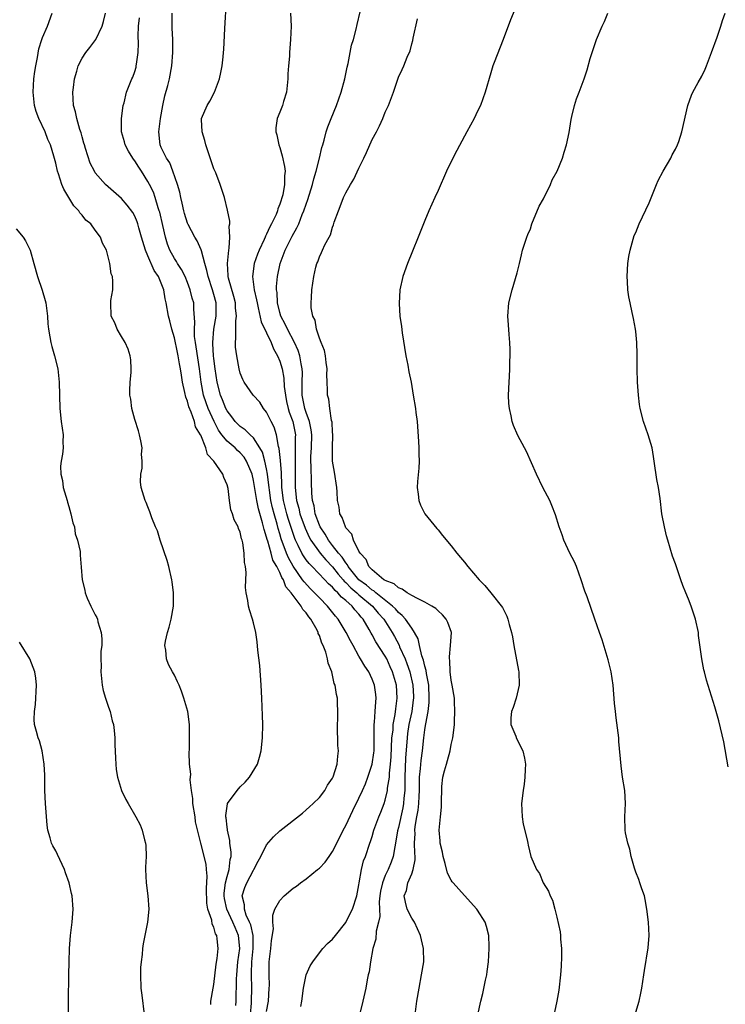
# Model space of a CAD drawing. Units: inches. Extents: x 2580000 to 2583000, y 1554000 to 1557000.
# Drawn here: x 2580782 to 2580889, y 1555549 to 1555698 of the extents above; entities that cross this region are included whole.
import ezdxf

# ---------------------------------------------------------------- set-up
doc = ezdxf.new("R2010")
doc.units = ezdxf.units.IN
doc.header["$MEASUREMENT"] = 0
doc.layers.add('LD25801554_10ft', color=132, linetype='Continuous')

msp = doc.modelspace()

# ---------------------------------------------------------------- linework, layer by layer
at = {"layer": 'LD25801554_10ft'}
for points, elevation in [([(2580858.06, 1555703), (2580856.01, 1555697.99), (2580854.88, 1555695), (2580853.52, 1555691.52), (2580853.33, 1555691), (2580853, 1555689.93), (2580852.17, 1555687), (2580851.43, 1555685), (2580851, 1555684.12), (2580850.48, 1555683), (2580849.39, 1555681), (2580849, 1555680.32), (2580847.84, 1555678.16), (2580847.24, 1555677), (2580846.29, 1555675), (2580845, 1555672.09), (2580844.49, 1555671), (2580843.62, 1555669), (2580843, 1555667.5), (2580842.78, 1555667), (2580842.27, 1555665.73), (2580841.96, 1555665), (2580841.12, 1555662.88), (2580840.35, 1555661), (2580839.64, 1555659), (2580839.2, 1555657), (2580839.09, 1555654.91), (2580839.21, 1555653), (2580839.44, 1555651.44), (2580839.55, 1555650.45), (2580840.12, 1555647), (2580840.42, 1555645.58), (2580840.56, 1555644.56), (2580840.9, 1555643), (2580841.25, 1555641), (2580841.56, 1555639), (2580841.63, 1555638.37), (2580841.81, 1555637), (2580842.05, 1555633.95), (2580842.09, 1555633), (2580842.07, 1555632.07), (2580842.11, 1555631), (2580842.07, 1555629.93), (2580841.88, 1555627.88), (2580841.85, 1555627), (2580842, 1555626), (2580842.07, 1555625), (2580842.32, 1555624.32), (2580843, 1555623), (2580844.79, 1555620.79), (2580845, 1555620.58), (2580845.69, 1555619.69), (2580847, 1555618.14), (2580847.87, 1555617), (2580848.38, 1555616.38), (2580849, 1555615.65), (2580849.51, 1555615), (2580851.23, 1555613), (2580852.1, 1555612.1), (2580853.01, 1555611.01), (2580854.77, 1555608.77), (2580855.44, 1555607.44), (2580855.6, 1555607), (2580855.79, 1555606.21), (2580856.16, 1555605), (2580856.3, 1555604.3), (2580856.5, 1555603), (2580857.2, 1555599.2), (2580857.23, 1555599), (2580857.31, 1555597), (2580856.86, 1555595), (2580856.4, 1555593.6), (2580856.16, 1555593), (2580856.04, 1555592.04), (2580856.04, 1555591), (2580856.78, 1555589.22), (2580856.89, 1555588.89), (2580857.87, 1555587), (2580858.1, 1555585.9), (2580858.26, 1555585), (2580858.21, 1555584.21), (2580858.18, 1555583), (2580858.04, 1555581.96), (2580857.89, 1555581), (2580857.67, 1555579), (2580857.75, 1555577), (2580857.91, 1555575.91), (2580858.51, 1555573.49), (2580858.6, 1555573), (2580858.69, 1555572.69), (2580859.06, 1555571), (2580859.94, 1555569), (2580860.39, 1555568.39), (2580860.97, 1555567), (2580861.74, 1555565.74), (2580862.01, 1555565), (2580862.34, 1555564.34), (2580862.7, 1555563), (2580863, 1555561.77), (2580863.52, 1555559.52), (2580863.55, 1555559), (2580863.55, 1555558.45), (2580863.72, 1555557), (2580863.73, 1555555.73), (2580863.66, 1555554.34), (2580863.56, 1555553), (2580863.31, 1555550.69), (2580863.02, 1555549), (2580862.33, 1555545.67)], 7830), ([(2580824.2, 1555548.2), (2580824.35, 1555549), (2580824.57, 1555551), (2580825.01, 1555553), (2580825.6, 1555554.4), (2580826, 1555555), (2580827, 1555556.35), (2580827.53, 1555557), (2580828.22, 1555557.78), (2580829, 1555558.43), (2580829.42, 1555559), (2580831, 1555560.97), (2580831.69, 1555562.31), (2580832.03, 1555563), (2580832.7, 1555565), (2580833, 1555566.66), (2580833.03, 1555566.97), (2580833.38, 1555569), (2580833.69, 1555570.31), (2580833.99, 1555571), (2580834.66, 1555573), (2580834.76, 1555573.24), (2580835, 1555574.01), (2580835.28, 1555575), (2580836, 1555577), (2580836.31, 1555577.69), (2580836.83, 1555579), (2580837, 1555579.53), (2580837.33, 1555581), (2580837.35, 1555581.35), (2580837.61, 1555583), (2580837.63, 1555583.63), (2580837.8, 1555585), (2580837.89, 1555586.11), (2580838.01, 1555589), (2580838.17, 1555590.17), (2580838.21, 1555591), (2580838.51, 1555592.51), (2580838.59, 1555593.41), (2580838.81, 1555595), (2580838.68, 1555597), (2580838.11, 1555599), (2580837.76, 1555599.76), (2580837.22, 1555601), (2580837, 1555601.4), (2580835.57, 1555603.57), (2580835, 1555604.65), (2580834.86, 1555604.86), (2580834.55, 1555605.45), (2580833.65, 1555607), (2580833.33, 1555607.33), (2580833, 1555607.78), (2580832.4, 1555608.4), (2580831.95, 1555609), (2580831, 1555609.83), (2580830.35, 1555610.35), (2580829.82, 1555611), (2580829.38, 1555611.38), (2580829, 1555611.87), (2580828.39, 1555612.39), (2580827.84, 1555613), (2580825.89, 1555615), (2580825.44, 1555615.44), (2580825, 1555616.03), (2580824.6, 1555616.6), (2580824.36, 1555617), (2580823.8, 1555618.2), (2580823.39, 1555619), (2580823.27, 1555619.27), (2580822.26, 1555622.26), (2580822.04, 1555623), (2580821.54, 1555625), (2580821.32, 1555627), (2580821.32, 1555627.32), (2580821.23, 1555629.23), (2580821.09, 1555631.09), (2580820.9, 1555632.9), (2580820.8, 1555633.2), (2580820.48, 1555635), (2580820.13, 1555636.13), (2580819.67, 1555637), (2580819, 1555638.43), (2580818.52, 1555639), (2580817.95, 1555639.95), (2580816.94, 1555641), (2580815.6, 1555643), (2580815.4, 1555643.4), (2580815, 1555644.32), (2580814.83, 1555645), (2580814.47, 1555647), (2580814.29, 1555648.29), (2580814.25, 1555649), (2580814.34, 1555649.66), (2580814.31, 1555651), (2580814.31, 1555652.31), (2580814.41, 1555653), (2580814.27, 1555654.27), (2580814.25, 1555655), (2580814, 1555656), (2580813.23, 1555658.77), (2580813.18, 1555659), (2580813.18, 1555659.19), (2580813.04, 1555661), (2580813.24, 1555663), (2580813.32, 1555663.32), (2580813.43, 1555665), (2580813.33, 1555666.67), (2580813.39, 1555667), (2580813.41, 1555667.41), (2580813.07, 1555669.07), (2580812.59, 1555671), (2580812.22, 1555672.22), (2580811.95, 1555673), (2580811.27, 1555674.73), (2580811, 1555675.37), (2580810.57, 1555676.57), (2580809.76, 1555679), (2580809.64, 1555679.64), (2580809.2, 1555681), (2580809.13, 1555682.87), (2580809.14, 1555683), (2580809.99, 1555685), (2580810.39, 1555685.61), (2580811.11, 1555687), (2580811.83, 1555689), (2580812.04, 1555689.96), (2580812.23, 1555691), (2580812.38, 1555692.38), (2580812.47, 1555693), (2580812.51, 1555693.49), (2580812.64, 1555696.64), (2580812.9, 1555700.9)], 7790), ([(2580810.53, 1555548.53), (2580810.55, 1555549), (2580810.89, 1555551), (2580811, 1555551.55), (2580811.35, 1555554.65), (2580811.5, 1555555.5), (2580811.64, 1555557), (2580811.51, 1555558.49), (2580811.43, 1555559), (2580811.25, 1555559.25), (2580811, 1555560.27), (2580810.72, 1555560.72), (2580810.68, 1555561.32), (2580810.07, 1555563), (2580809.91, 1555563.91), (2580809.88, 1555566.12), (2580809.99, 1555567.99), (2580809.87, 1555569), (2580809.8, 1555569.8), (2580809, 1555573), (2580808.22, 1555576.22), (2580808.15, 1555577), (2580807.82, 1555579), (2580807.8, 1555579.8), (2580807.58, 1555581), (2580807.39, 1555582.61), (2580807.5, 1555583.5), (2580807.31, 1555585), (2580807.23, 1555586.77), (2580807.28, 1555587.28), (2580807.32, 1555589), (2580807.32, 1555591), (2580807.04, 1555593), (2580806.46, 1555595), (2580806.08, 1555596.08), (2580805.71, 1555597), (2580805.47, 1555597.47), (2580805, 1555598.48), (2580804.72, 1555599), (2580804.11, 1555600.11), (2580803.81, 1555601), (2580803.69, 1555602.31), (2580803.56, 1555603), (2580803.67, 1555603.67), (2580803.96, 1555605), (2580804.22, 1555605.78), (2580804.52, 1555607), (2580804.85, 1555609), (2580804.87, 1555611), (2580804.68, 1555612.68), (2580804.63, 1555613), (2580804.16, 1555615), (2580803.9, 1555615.9), (2580802.85, 1555619), (2580802.42, 1555620.42), (2580802.16, 1555621), (2580801.59, 1555622.41), (2580801.29, 1555623.29), (2580801, 1555624.06), (2580800.72, 1555624.72), (2580800.56, 1555625), (2580799.95, 1555627), (2580799.84, 1555627.84), (2580799.89, 1555629), (2580800.1, 1555629.9), (2580800.1, 1555631), (2580800.03, 1555632.03), (2580800.1, 1555633), (2580799.93, 1555634.07), (2580799.73, 1555635), (2580799.57, 1555635.57), (2580799, 1555637.32), (2580798.55, 1555639), (2580798.38, 1555640.38), (2580798.27, 1555641), (2580798.27, 1555641.73), (2580798.32, 1555643), (2580798.44, 1555644.44), (2580798.47, 1555645), (2580798.39, 1555646.39), (2580798.3, 1555647), (2580798.01, 1555648.01), (2580797.52, 1555649), (2580797, 1555649.92), (2580796.32, 1555651), (2580795.97, 1555651.97), (2580795.39, 1555653), (2580795.34, 1555655), (2580795.38, 1555655.38), (2580795.65, 1555657), (2580795.69, 1555658.31), (2580795.6, 1555659), (2580795.41, 1555659.41), (2580795.22, 1555661), (2580794.7, 1555663), (2580794.1, 1555664.1), (2580793.81, 1555665), (2580793, 1555666.06), (2580792.32, 1555667), (2580791.59, 1555667.59), (2580791, 1555668.31), (2580790.67, 1555668.67), (2580790.49, 1555669), (2580789.77, 1555669.77), (2580788.25, 1555672.25), (2580787.92, 1555673), (2580787.41, 1555674.59), (2580787.26, 1555675), (2580787, 1555676.23), (2580786.71, 1555677.29), (2580786.2, 1555679), (2580785.81, 1555679.81), (2580785.39, 1555681), (2580784.46, 1555683), (2580784.04, 1555684.04), (2580783.8, 1555685), (2580783.57, 1555687), (2580783.7, 1555689), (2580783.85, 1555690.15), (2580783.99, 1555691), (2580784.24, 1555692.24), (2580784.43, 1555693.57), (2580784.89, 1555695), (2580785, 1555695.28), (2580785.75, 1555697), (2580786.48, 1555699)], 7750), ([(2580814.34, 1555548.34), (2580814.38, 1555549), (2580814.4, 1555550.4), (2580814.43, 1555551), (2580814.43, 1555552.43), (2580814.46, 1555553), (2580814.64, 1555555), (2580814.91, 1555557), (2580814.73, 1555559), (2580814.2, 1555560.2), (2580813.89, 1555561), (2580812.96, 1555563), (2580812.61, 1555564.61), (2580812.57, 1555565), (2580812.58, 1555565.42), (2580812.78, 1555567), (2580813, 1555567.92), (2580813.33, 1555569), (2580813.49, 1555570.51), (2580813.62, 1555571), (2580813.63, 1555571.63), (2580813.43, 1555573), (2580813.43, 1555573.43), (2580813.05, 1555575), (2580813.06, 1555575.06), (2580813, 1555575.44), (2580812.87, 1555576.87), (2580812.83, 1555577), (2580812.82, 1555577.18), (2580813, 1555578.61), (2580813.05, 1555578.95), (2580813.08, 1555579), (2580814.52, 1555581), (2580815, 1555581.54), (2580815.74, 1555582.26), (2580816.41, 1555583), (2580817.62, 1555585), (2580817.94, 1555586.06), (2580818.19, 1555587), (2580818.39, 1555589), (2580818.42, 1555591), (2580818.39, 1555592.4), (2580818.29, 1555595), (2580818.19, 1555597), (2580817.96, 1555599.96), (2580817.68, 1555602.32), (2580817.57, 1555603.57), (2580817.34, 1555605), (2580817, 1555606.43), (2580816.86, 1555607), (2580816.41, 1555608.41), (2580816.25, 1555609), (2580816.16, 1555609.84), (2580815.89, 1555611), (2580815.8, 1555611.8), (2580815.89, 1555614.11), (2580815.8, 1555615), (2580815.63, 1555615.63), (2580815.6, 1555617), (2580815.4, 1555618.6), (2580815.28, 1555619), (2580815.2, 1555619.2), (2580815, 1555620.22), (2580814.75, 1555620.75), (2580814.67, 1555621), (2580814.06, 1555622.06), (2580813.82, 1555623), (2580813.58, 1555623.58), (2580813.38, 1555625), (2580813.14, 1555626.86), (2580813, 1555627.4), (2580812.49, 1555628.49), (2580812.34, 1555629), (2580811.01, 1555631), (2580810.02, 1555632.02), (2580809.78, 1555633), (2580809, 1555634.93), (2580808.97, 1555635), (2580808.22, 1555636.22), (2580808.04, 1555637), (2580807.55, 1555638.45), (2580807.21, 1555639.21), (2580807, 1555640.11), (2580806.72, 1555640.72), (2580806.61, 1555641.39), (2580806.24, 1555643), (2580806.06, 1555644.06), (2580805.95, 1555645), (2580805.77, 1555645.77), (2580805.59, 1555647), (2580805.47, 1555647.47), (2580805, 1555649.71), (2580804.6, 1555651), (2580804.29, 1555652.29), (2580804.09, 1555653), (2580803.77, 1555655), (2580803.62, 1555655.62), (2580803.4, 1555657), (2580802.58, 1555659), (2580801.95, 1555659.95), (2580801, 1555662.18), (2580800.62, 1555663), (2580799.99, 1555665), (2580799.6, 1555666.4), (2580799.45, 1555667), (2580799.34, 1555667.34), (2580799, 1555668.16), (2580798.71, 1555668.71), (2580797.85, 1555669.85), (2580797, 1555670.84), (2580794.53, 1555673), (2580793, 1555674.77), (2580792.87, 1555675), (2580792.24, 1555676.24), (2580791.54, 1555678.46), (2580791.35, 1555679), (2580791.28, 1555679.28), (2580791, 1555680.22), (2580790.84, 1555680.84), (2580790.65, 1555681.35), (2580790.19, 1555683), (2580790.02, 1555684.02), (2580789.71, 1555685), (2580789.62, 1555687), (2580789.69, 1555687.69), (2580789.85, 1555689), (2580790.21, 1555690.21), (2580790.42, 1555691), (2580791, 1555692.15), (2580791.59, 1555693), (2580792.2, 1555693.8), (2580793.07, 1555695), (2580794.03, 1555697), (2580794.26, 1555697.74), (2580794.56, 1555699)], 7760), ([(2580819, 1555547.45), (2580819.28, 1555549), (2580819.4, 1555551), (2580819.41, 1555551.41), (2580819.36, 1555553), (2580819.4, 1555555), (2580819.65, 1555557), (2580819.75, 1555558.25), (2580820.02, 1555560.02), (2580819.93, 1555561), (2580819.92, 1555562.08), (2580820.24, 1555563), (2580821, 1555564.3), (2580821.66, 1555565), (2580823, 1555566.17), (2580823.51, 1555566.49), (2580824.12, 1555567), (2580825, 1555567.61), (2580826.73, 1555569), (2580827, 1555569.2), (2580827.87, 1555570.13), (2580828.46, 1555571), (2580829, 1555571.73), (2580829.65, 1555573), (2580830.63, 1555575), (2580831, 1555575.68), (2580832.06, 1555577.94), (2580833, 1555579.84), (2580833.55, 1555581), (2580833.98, 1555582.02), (2580834.35, 1555583), (2580835.01, 1555585), (2580835.27, 1555586.73), (2580835.29, 1555587), (2580835.32, 1555589), (2580835.29, 1555590.71), (2580835.31, 1555591), (2580835.36, 1555591.36), (2580835.47, 1555593), (2580835.55, 1555594.45), (2580835.6, 1555595), (2580835.55, 1555595.55), (2580835.34, 1555597), (2580835, 1555597.9), (2580834.48, 1555599), (2580833.88, 1555599.88), (2580833.25, 1555601), (2580833, 1555601.4), (2580832.1, 1555603), (2580831.71, 1555603.71), (2580831.06, 1555605), (2580829.84, 1555607), (2580829.45, 1555607.45), (2580828.23, 1555609), (2580827, 1555610.24), (2580826.27, 1555611), (2580825.63, 1555611.63), (2580824.67, 1555612.67), (2580824.46, 1555613), (2580823.03, 1555615.03), (2580822.31, 1555616.31), (2580822.02, 1555617), (2580821.21, 1555619.21), (2580821, 1555619.97), (2580820.76, 1555620.76), (2580820.6, 1555621.4), (2580820.12, 1555623), (2580819.89, 1555623.89), (2580819.65, 1555625), (2580819.42, 1555626.58), (2580819.37, 1555627), (2580819.35, 1555627.35), (2580819.15, 1555629), (2580819, 1555629.84), (2580818.74, 1555631), (2580818.35, 1555632.36), (2580817.99, 1555633), (2580817, 1555634.52), (2580816.48, 1555635), (2580815.74, 1555635.74), (2580815, 1555636.23), (2580814.61, 1555636.61), (2580814.24, 1555637), (2580813.72, 1555637.72), (2580813, 1555638.65), (2580812.83, 1555639), (2580812.31, 1555640.31), (2580812.01, 1555641), (2580811.47, 1555643), (2580811.19, 1555645), (2580811, 1555646.59), (2580810.96, 1555647), (2580810.86, 1555648.86), (2580810.84, 1555649), (2580810.99, 1555651), (2580811.32, 1555653), (2580811.32, 1555655), (2580811, 1555656.27), (2580810.79, 1555657), (2580810.11, 1555659), (2580809.94, 1555659.94), (2580809.62, 1555661), (2580809.1, 1555662.9), (2580809.08, 1555663.07), (2580808.45, 1555664.45), (2580808.1, 1555665), (2580807.1, 1555666.9), (2580807, 1555667.12), (2580806.56, 1555668.56), (2580806.44, 1555669), (2580806.17, 1555670.17), (2580805.97, 1555671), (2580805.81, 1555671.81), (2580805.46, 1555673), (2580804.79, 1555675), (2580804.29, 1555676.29), (2580803.79, 1555677), (2580803, 1555678.6), (2580802.83, 1555679), (2580802.62, 1555681), (2580802.88, 1555683), (2580803.26, 1555685), (2580803.56, 1555686.44), (2580804.01, 1555688.01), (2580804.25, 1555689), (2580804.64, 1555691), (2580804.79, 1555693), (2580804.78, 1555693.22), (2580804.76, 1555695), (2580804.69, 1555696.69), (2580804.67, 1555697), (2580804.67, 1555699)], 7780), ([(2580822.63, 1555699), (2580822.7, 1555697), (2580822.64, 1555695), (2580822.48, 1555693), (2580822.45, 1555692.45), (2580822.31, 1555691), (2580822.22, 1555689.78), (2580822.19, 1555689), (2580822, 1555687), (2580821.57, 1555685.57), (2580821.41, 1555685), (2580821, 1555683.95), (2580820.58, 1555683), (2580820.39, 1555681.61), (2580820.4, 1555681), (2580820.53, 1555680.53), (2580820.85, 1555679), (2580821, 1555678.58), (2580821.36, 1555677.36), (2580821.72, 1555675.72), (2580821.81, 1555675), (2580821.71, 1555674.29), (2580821.72, 1555673), (2580821.43, 1555671.43), (2580821, 1555669.99), (2580820.69, 1555669.31), (2580820.64, 1555669), (2580820.42, 1555668.42), (2580819.74, 1555667), (2580819.46, 1555666.54), (2580819, 1555665.43), (2580818.84, 1555665.16), (2580818.79, 1555665), (2580818.64, 1555664.64), (2580817.84, 1555663), (2580817.6, 1555662.4), (2580817.13, 1555661), (2580816.86, 1555659), (2580817.12, 1555657), (2580817.48, 1555655.48), (2580817.54, 1555655), (2580817.72, 1555654.28), (2580818.15, 1555652.15), (2580819, 1555650.46), (2580819.7, 1555649), (2580820.05, 1555648.05), (2580820.66, 1555647), (2580821, 1555646.15), (2580821.33, 1555645), (2580821.61, 1555643.61), (2580821.68, 1555642.32), (2580821.85, 1555641), (2580822.03, 1555640.03), (2580822.26, 1555639), (2580822.43, 1555638.43), (2580822.98, 1555637), (2580823.36, 1555635), (2580823.35, 1555634.65), (2580823.35, 1555633), (2580823.31, 1555631), (2580823.34, 1555627), (2580823.53, 1555625), (2580823.86, 1555623.86), (2580824.05, 1555623), (2580824.82, 1555620.82), (2580825.45, 1555619.45), (2580825.7, 1555619), (2580827.12, 1555617), (2580827.99, 1555615.99), (2580829, 1555614.94), (2580829.86, 1555613.86), (2580830.61, 1555613), (2580830.78, 1555612.78), (2580831, 1555612.59), (2580831.76, 1555611.76), (2580832.67, 1555611), (2580833, 1555610.7), (2580835.07, 1555609), (2580835.94, 1555607.94), (2580836.76, 1555607), (2580838.03, 1555605), (2580838.38, 1555604.38), (2580839.08, 1555603.08), (2580839.17, 1555602.83), (2580839.99, 1555601), (2580840.28, 1555600.28), (2580840.72, 1555599), (2580841.18, 1555597), (2580841.26, 1555595.26), (2580841.27, 1555595), (2580841.25, 1555594.75), (2580841.01, 1555593), (2580840.59, 1555591), (2580840.37, 1555589.63), (2580840.29, 1555589), (2580840.08, 1555585.92), (2580839.98, 1555583), (2580839.98, 1555582.02), (2580839.95, 1555581), (2580839.81, 1555579.81), (2580839.76, 1555579), (2580839.65, 1555578.35), (2580839, 1555575.38), (2580838.87, 1555574.87), (2580838.57, 1555573), (2580838.44, 1555572.44), (2580838.21, 1555571), (2580837.9, 1555570.1), (2580837.44, 1555569), (2580837, 1555568.09), (2580836.55, 1555567), (2580836.27, 1555565.73), (2580836.17, 1555565), (2580836.08, 1555564.08), (2580836.1, 1555563), (2580836.15, 1555561.85), (2580835.97, 1555561), (2580835.62, 1555559.62), (2580835.55, 1555558.45), (2580835.12, 1555557), (2580834.74, 1555555), (2580834.54, 1555553.46), (2580834.41, 1555553), (2580834.24, 1555552.24), (2580834.04, 1555551), (2580833.57, 1555549), (2580832.66, 1555545.34)], 7800), ([(2580841.51, 1555547), (2580841.79, 1555549), (2580842.12, 1555551), (2580842.51, 1555553), (2580842.82, 1555555), (2580842.81, 1555557), (2580842.35, 1555559), (2580841.43, 1555561), (2580841, 1555561.64), (2580840.34, 1555563), (2580840.05, 1555564.05), (2580839.86, 1555565), (2580840.19, 1555565.81), (2580840.44, 1555567), (2580841, 1555568.33), (2580841.24, 1555569), (2580841.52, 1555570.48), (2580841.51, 1555571), (2580841.46, 1555571.46), (2580841.44, 1555573), (2580841.51, 1555574.49), (2580841.49, 1555575), (2580841.53, 1555575.53), (2580841.79, 1555577), (2580841.99, 1555578.01), (2580842.08, 1555579), (2580842.12, 1555580.12), (2580842.18, 1555581), (2580842.18, 1555581.82), (2580842.21, 1555583), (2580842.36, 1555584.36), (2580842.43, 1555585.57), (2580842.63, 1555587), (2580842.84, 1555589), (2580843, 1555590.21), (2580843.12, 1555590.88), (2580843.14, 1555591.14), (2580843.49, 1555593), (2580843.65, 1555594.35), (2580843.66, 1555595), (2580843.58, 1555597), (2580843.26, 1555598.74), (2580843.21, 1555599.21), (2580843, 1555599.87), (2580842.8, 1555600.8), (2580842.56, 1555601.44), (2580842.2, 1555603), (2580842, 1555604), (2580841.45, 1555605), (2580841, 1555605.62), (2580840.08, 1555607), (2580839.58, 1555607.58), (2580839, 1555608), (2580838.55, 1555608.55), (2580838.1, 1555609), (2580835.58, 1555611), (2580835.28, 1555611.28), (2580835, 1555611.42), (2580834.15, 1555612.15), (2580832.98, 1555613), (2580831.37, 1555615), (2580831.26, 1555615.26), (2580831, 1555615.54), (2580830.43, 1555616.43), (2580829.91, 1555617), (2580829, 1555618.21), (2580828.38, 1555619), (2580827.89, 1555619.89), (2580827.12, 1555621), (2580827, 1555621.28), (2580826.38, 1555623), (2580826.2, 1555624.2), (2580825.97, 1555625), (2580825.87, 1555626.13), (2580825.79, 1555627.79), (2580825.76, 1555630.24), (2580825.71, 1555631), (2580825.72, 1555631.72), (2580825.79, 1555633), (2580825.85, 1555635), (2580825.75, 1555635.75), (2580825.51, 1555637), (2580825, 1555638.4), (2580824.8, 1555639), (2580824.41, 1555641), (2580824.38, 1555641.62), (2580824.39, 1555643), (2580824.43, 1555644.43), (2580824.4, 1555645), (2580824.22, 1555645.78), (2580824.03, 1555647), (2580823.78, 1555647.78), (2580823.21, 1555649), (2580822.14, 1555651), (2580821.8, 1555651.8), (2580821.16, 1555653), (2580821, 1555653.55), (2580820.65, 1555655), (2580820.57, 1555656.57), (2580820.51, 1555657), (2580820.51, 1555657.49), (2580820.63, 1555659), (2580821.04, 1555661), (2580821.81, 1555663), (2580822.87, 1555665.13), (2580823.6, 1555666.4), (2580823.86, 1555667), (2580824.41, 1555668.41), (2580824.66, 1555669), (2580825, 1555670.02), (2580825.27, 1555670.73), (2580825.96, 1555673), (2580826.14, 1555673.86), (2580826.51, 1555675), (2580827.03, 1555677), (2580827.39, 1555678.61), (2580827.52, 1555679), (2580827.73, 1555679.73), (2580828.03, 1555681), (2580828.28, 1555681.72), (2580828.77, 1555683), (2580829.6, 1555685), (2580830.32, 1555687), (2580830.86, 1555689), (2580831.21, 1555690.79), (2580831.36, 1555691.36), (2580831.88, 1555694.12), (2580832.16, 1555695), (2580832.56, 1555696.56), (2580832.72, 1555697.28), (2580833.2, 1555699.2)], 7810), ([(2580875, 1555547.34), (2580875.5, 1555549), (2580875.78, 1555550.22), (2580875.92, 1555551), (2580876.21, 1555553), (2580876.3, 1555553.7), (2580876.86, 1555557.14), (2580877.01, 1555559), (2580876.92, 1555561), (2580876.69, 1555563), (2580876.44, 1555564.44), (2580876.31, 1555565), (2580875.93, 1555566.07), (2580875.63, 1555567), (2580875.47, 1555567.47), (2580875, 1555568.59), (2580874.79, 1555569.21), (2580874.31, 1555571), (2580874.11, 1555572.11), (2580873.78, 1555573), (2580873.45, 1555574.55), (2580873.38, 1555575), (2580873.35, 1555577), (2580873.43, 1555579), (2580873.31, 1555581), (2580873, 1555583.03), (2580872.76, 1555584.76), (2580872.42, 1555588.42), (2580872.4, 1555589), (2580872.03, 1555592.03), (2580871.9, 1555593), (2580871.77, 1555594.23), (2580871.54, 1555597), (2580871.26, 1555599), (2580870.83, 1555600.83), (2580869.89, 1555603.89), (2580869.48, 1555605), (2580868.8, 1555607), (2580867.61, 1555610.39), (2580867.27, 1555611.27), (2580866.72, 1555613), (2580865.99, 1555615), (2580865.71, 1555615.71), (2580865, 1555617.01), (2580864.07, 1555619), (2580863.82, 1555619.82), (2580863.36, 1555621), (2580862.82, 1555622.82), (2580862.26, 1555624.26), (2580861.94, 1555625), (2580860.9, 1555627), (2580859.91, 1555629), (2580858.43, 1555632.43), (2580858.11, 1555633), (2580857.11, 1555634.89), (2580856.42, 1555636.42), (2580856.25, 1555637), (2580856.11, 1555637.89), (2580855.82, 1555639), (2580855.74, 1555639.74), (2580855.7, 1555641), (2580855.77, 1555643), (2580855.83, 1555643.83), (2580855.88, 1555645), (2580855.87, 1555646.13), (2580855.94, 1555647), (2580855.95, 1555647.95), (2580855.9, 1555649), (2580855.79, 1555650.21), (2580855.7, 1555651.7), (2580855.59, 1555653), (2580855.72, 1555655), (2580856.22, 1555657), (2580857, 1555659.6), (2580857.33, 1555661), (2580857.67, 1555662.33), (2580857.82, 1555663), (2580858.46, 1555665), (2580858.61, 1555665.39), (2580859, 1555666.23), (2580859.25, 1555667), (2580860.33, 1555669.67), (2580861, 1555670.82), (2580862.04, 1555673), (2580862.31, 1555673.69), (2580863.06, 1555675), (2580863.88, 1555677), (2580864.12, 1555677.88), (2580864.5, 1555679), (2580864.89, 1555680.89), (2580865.17, 1555682.83), (2580865.31, 1555683.31), (2580865.71, 1555685), (2580866, 1555686), (2580866.42, 1555687), (2580867.14, 1555689), (2580867.61, 1555690.39), (2580868.09, 1555692.09), (2580869.02, 1555695), (2580869.89, 1555697), (2580870.27, 1555697.73), (2580870.76, 1555699)], 7840), ([(2580889, 1555584.61), (2580888.37, 1555588.37), (2580887.57, 1555591.57), (2580887, 1555593.72), (2580885.74, 1555597.74), (2580885.43, 1555599), (2580885.32, 1555599.32), (2580885.03, 1555601), (2580884.53, 1555604.53), (2580884.49, 1555605), (2580884.06, 1555607), (2580883.39, 1555609), (2580883, 1555610.03), (2580882.58, 1555611), (2580882.12, 1555612.12), (2580881.84, 1555613), (2580881, 1555615.42), (2580880.58, 1555616.58), (2580879.86, 1555619), (2580879.67, 1555619.67), (2580879.34, 1555621), (2580878.96, 1555623), (2580878.67, 1555625.33), (2580878.43, 1555627), (2580878.21, 1555628.21), (2580877.79, 1555631), (2580877.7, 1555631.7), (2580877.46, 1555633), (2580876.89, 1555635), (2580876.18, 1555637), (2580875.67, 1555639), (2580875.58, 1555639.58), (2580875.41, 1555641), (2580875.27, 1555643), (2580875.2, 1555645), (2580875.19, 1555646.81), (2580875.21, 1555647.21), (2580875.17, 1555649), (2580875, 1555650.69), (2580874.97, 1555651), (2580874.63, 1555652.63), (2580874.46, 1555653.54), (2580874.12, 1555655), (2580873.92, 1555655.92), (2580873.8, 1555657), (2580873.75, 1555658.25), (2580873.68, 1555659), (2580873.79, 1555661), (2580873.95, 1555662.05), (2580874.13, 1555663), (2580874.77, 1555665.23), (2580875, 1555665.7), (2580875.52, 1555667), (2580877, 1555670.18), (2580878.12, 1555673), (2580878.39, 1555673.61), (2580879.16, 1555675), (2580880.33, 1555677), (2580880.53, 1555677.47), (2580881, 1555678.35), (2580881.33, 1555679), (2580881.51, 1555679.51), (2580881.99, 1555681), (2580882.89, 1555685), (2580883.46, 1555686.54), (2580883.65, 1555687), (2580884.48, 1555688.48), (2580885, 1555689.44), (2580885.51, 1555690.49), (2580885.73, 1555691), (2580886.49, 1555693), (2580887.33, 1555695.33), (2580887.89, 1555697), (2580888.13, 1555697.87), (2580888.56, 1555699)], 7850), ([(2580816.54, 1555547), (2580816.7, 1555548.7), (2580816.72, 1555549), (2580816.74, 1555551), (2580816.69, 1555553), (2580816.72, 1555553.28), (2580816.77, 1555555), (2580816.97, 1555557), (2580816.93, 1555559), (2580816.59, 1555560.59), (2580816.41, 1555561), (2580815.91, 1555562.09), (2580815.63, 1555563), (2580815.63, 1555563.63), (2580815.28, 1555565), (2580815.71, 1555566.29), (2580816, 1555567), (2580817, 1555568.89), (2580817.08, 1555569), (2580817.73, 1555570.27), (2580818.14, 1555571), (2580819, 1555572.76), (2580820.02, 1555573.98), (2580821, 1555574.89), (2580824.43, 1555577.57), (2580825, 1555578.04), (2580825.5, 1555578.5), (2580826.07, 1555579), (2580827, 1555579.95), (2580827.81, 1555581), (2580828.21, 1555581.79), (2580829, 1555582.89), (2580829.09, 1555583.09), (2580829.68, 1555585), (2580829.8, 1555586.2), (2580829.91, 1555587), (2580829.82, 1555587.82), (2580829.8, 1555589), (2580829.76, 1555589.76), (2580829.74, 1555591), (2580829.8, 1555591.8), (2580829.81, 1555593), (2580829.76, 1555594.24), (2580829.76, 1555595), (2580829.59, 1555595.59), (2580829.39, 1555597), (2580829.25, 1555597.25), (2580829, 1555598.49), (2580828.87, 1555599), (2580828.34, 1555600.34), (2580828.24, 1555601), (2580827.98, 1555602.02), (2580827.58, 1555603), (2580827.36, 1555603.36), (2580827, 1555604.51), (2580826.83, 1555604.83), (2580826.8, 1555605), (2580826.65, 1555605.35), (2580825.72, 1555607), (2580825.38, 1555607.38), (2580825, 1555607.96), (2580824.47, 1555608.47), (2580824.24, 1555609), (2580823, 1555610.6), (2580822.72, 1555611), (2580821.93, 1555611.93), (2580821.54, 1555613), (2580821.31, 1555613.31), (2580821, 1555614.09), (2580820.53, 1555615), (2580819.96, 1555615.96), (2580819.69, 1555617), (2580819.17, 1555618.83), (2580819.08, 1555619.08), (2580819, 1555619.43), (2580818.6, 1555620.6), (2580818.53, 1555621), (2580818.38, 1555621.62), (2580817.74, 1555623.74), (2580817.49, 1555625), (2580817, 1555628.04), (2580816.78, 1555629), (2580815.95, 1555631), (2580815.59, 1555631.59), (2580815, 1555632.25), (2580814.6, 1555632.6), (2580814.22, 1555633), (2580813, 1555634.03), (2580812.2, 1555635), (2580811.7, 1555635.7), (2580811.02, 1555637), (2580810.12, 1555639), (2580809.82, 1555639.82), (2580809.43, 1555641), (2580809.05, 1555643), (2580808.82, 1555645), (2580808.33, 1555648.33), (2580808.2, 1555649), (2580808.07, 1555649.93), (2580808.03, 1555651), (2580808.11, 1555652.11), (2580807.96, 1555654.04), (2580807.93, 1555655), (2580807.72, 1555655.72), (2580807.42, 1555657), (2580807, 1555658.12), (2580806.63, 1555659), (2580806.1, 1555660.1), (2580805.48, 1555661), (2580805.31, 1555661.31), (2580805, 1555661.76), (2580804.32, 1555663), (2580803.95, 1555663.95), (2580803.64, 1555665), (2580803.26, 1555666.74), (2580802.78, 1555668.78), (2580802.72, 1555669), (2580802.56, 1555669.44), (2580802.08, 1555671), (2580801.81, 1555671.81), (2580801.23, 1555673), (2580801, 1555673.43), (2580800, 1555675), (2580799.6, 1555675.6), (2580799, 1555676.59), (2580798.81, 1555676.81), (2580798.69, 1555677), (2580798.06, 1555678.06), (2580797.55, 1555679), (2580797.44, 1555679.44), (2580796.99, 1555681), (2580796.96, 1555683), (2580797.25, 1555685), (2580797.37, 1555685.37), (2580797.75, 1555687), (2580798.54, 1555689), (2580798.7, 1555689.3), (2580799, 1555690.14), (2580799.19, 1555690.81), (2580799.23, 1555691), (2580799.24, 1555691.24), (2580799.51, 1555693), (2580799.55, 1555694.45), (2580799.5, 1555695.5), (2580799.55, 1555697), (2580799.73, 1555698.27)], 7770), ([(2580851.04, 1555546.96), (2580851.51, 1555549), (2580851.81, 1555550.19), (2580852.2, 1555552.2), (2580852.38, 1555553), (2580852.47, 1555553.53), (2580852.64, 1555555), (2580852.76, 1555557), (2580852.74, 1555557.26), (2580852.7, 1555559), (2580852.36, 1555560.36), (2580852.13, 1555561), (2580851, 1555562.85), (2580850.88, 1555563), (2580849, 1555565.04), (2580847.27, 1555567), (2580847.15, 1555567.15), (2580847, 1555567.41), (2580846.45, 1555568.45), (2580846.1, 1555569.9), (2580845.76, 1555571), (2580845.66, 1555571.66), (2580845.34, 1555573), (2580845.34, 1555573.34), (2580845.17, 1555575), (2580845.36, 1555577), (2580845.53, 1555578.47), (2580845.54, 1555579), (2580845.52, 1555579.52), (2580845.56, 1555581), (2580845.59, 1555581.59), (2580845.74, 1555583), (2580845.96, 1555583.96), (2580846.27, 1555585), (2580846.45, 1555585.55), (2580846.82, 1555587), (2580847, 1555587.98), (2580847.25, 1555589), (2580847.44, 1555590.56), (2580847.49, 1555591), (2580847.52, 1555591.52), (2580847.57, 1555593), (2580847.48, 1555594.52), (2580847.47, 1555595), (2580847.15, 1555597), (2580847, 1555597.73), (2580846.85, 1555599), (2580846.77, 1555600.77), (2580846.73, 1555601), (2580846.72, 1555601.28), (2580846.91, 1555603), (2580847.04, 1555605), (2580846.49, 1555606.49), (2580846.25, 1555607), (2580845.68, 1555607.68), (2580845, 1555608.28), (2580844.64, 1555608.64), (2580844.07, 1555609), (2580843, 1555609.61), (2580841.88, 1555610.12), (2580841, 1555610.59), (2580840.3, 1555611), (2580839.55, 1555611.55), (2580839, 1555611.74), (2580838.35, 1555612.35), (2580837, 1555612.87), (2580836.93, 1555612.94), (2580836.8, 1555613), (2580835, 1555614.48), (2580834.5, 1555615), (2580834.08, 1555616.08), (2580833.19, 1555617), (2580833, 1555617.35), (2580832.19, 1555619), (2580831.9, 1555619.9), (2580831, 1555620.89), (2580830.94, 1555621), (2580830.46, 1555622.46), (2580830.12, 1555623), (2580829.98, 1555623.98), (2580829.77, 1555625), (2580829.69, 1555626.31), (2580829.63, 1555627), (2580829.3, 1555629.3), (2580829, 1555631), (2580828.98, 1555632.98), (2580829.04, 1555635.04), (2580829, 1555635.38), (2580828.92, 1555636.92), (2580828.85, 1555637.15), (2580828.58, 1555639), (2580828.42, 1555640.42), (2580828.23, 1555641), (2580828.24, 1555641.76), (2580828.17, 1555643), (2580828.13, 1555644.13), (2580828.17, 1555645), (2580828.03, 1555645.97), (2580827.93, 1555647), (2580827.79, 1555647.79), (2580827.27, 1555649), (2580827, 1555649.68), (2580826.56, 1555651), (2580826.37, 1555652.37), (2580826, 1555653), (2580825.74, 1555654.26), (2580825.74, 1555655), (2580825.82, 1555655.82), (2580825.86, 1555657), (2580826.01, 1555657.99), (2580826.14, 1555659), (2580826.45, 1555660.45), (2580826.61, 1555661), (2580826.76, 1555661.24), (2580827, 1555662), (2580827.34, 1555662.66), (2580827.46, 1555663), (2580827.81, 1555663.81), (2580828.47, 1555665), (2580828.67, 1555665.33), (2580829, 1555666.5), (2580829.15, 1555666.85), (2580829.26, 1555667.26), (2580829.88, 1555669), (2580830.43, 1555670.43), (2580830.67, 1555671), (2580831, 1555671.72), (2580831.73, 1555673), (2580832.23, 1555673.77), (2580833, 1555675.48), (2580833.74, 1555677), (2580834.14, 1555677.86), (2580835, 1555679.81), (2580835.66, 1555681), (2580836.12, 1555681.88), (2580836.63, 1555683), (2580837, 1555683.94), (2580837.48, 1555685), (2580838.23, 1555687), (2580838.84, 1555688.84), (2580839, 1555689.28), (2580839.56, 1555690.44), (2580839.79, 1555691), (2580840.3, 1555692.3), (2580840.75, 1555693.25), (2580841, 1555694.33), (2580841.15, 1555694.85), (2580841.21, 1555695.21), (2580841.86, 1555698.14)], 7820), ([(2580781, 1555666.27), (2580782.06, 1555665), (2580782.43, 1555664.43), (2580783.11, 1555663), (2580783.7, 1555661), (2580784.25, 1555659), (2580784.96, 1555656.96), (2580785.4, 1555655.4), (2580785.5, 1555655), (2580785.77, 1555653), (2580785.83, 1555651.83), (2580785.9, 1555651), (2580786.12, 1555649.88), (2580786.25, 1555649), (2580786.41, 1555648.41), (2580786.84, 1555647), (2580787.33, 1555645), (2580787.54, 1555643), (2580787.64, 1555639), (2580787.84, 1555637), (2580787.99, 1555635.99), (2580788.11, 1555635), (2580788.08, 1555633.92), (2580788.11, 1555633), (2580788.03, 1555632.03), (2580787.84, 1555631), (2580787.75, 1555630.25), (2580787.79, 1555629), (2580788.03, 1555628.03), (2580788.14, 1555627), (2580788.73, 1555625), (2580788.78, 1555624.78), (2580789, 1555624.11), (2580789.32, 1555623), (2580789.61, 1555621.61), (2580789.83, 1555621), (2580789.96, 1555619.97), (2580790.33, 1555619), (2580790.72, 1555617.28), (2580790.73, 1555617), (2580790.71, 1555616.71), (2580790.88, 1555614.88), (2580790.99, 1555613), (2580791.41, 1555611.41), (2580791.47, 1555611), (2580791.79, 1555610.21), (2580792.33, 1555609), (2580793, 1555607.68), (2580793.25, 1555607.25), (2580793.33, 1555607), (2580793.41, 1555606.59), (2580793.9, 1555605), (2580794, 1555604), (2580793.98, 1555603), (2580793.87, 1555602.13), (2580793.86, 1555601), (2580793.88, 1555599.88), (2580793.83, 1555599), (2580794.05, 1555597), (2580794.19, 1555596.19), (2580794.55, 1555595), (2580795, 1555593.63), (2580795.24, 1555593), (2580795.57, 1555591.57), (2580795.76, 1555591), (2580795.87, 1555590.13), (2580795.97, 1555589), (2580795.98, 1555587.98), (2580796.09, 1555585.91), (2580796.1, 1555585), (2580796.18, 1555584.18), (2580796.36, 1555583), (2580796.98, 1555581), (2580797.63, 1555579.63), (2580797.98, 1555579), (2580799.18, 1555577), (2580799.8, 1555575.8), (2580800.14, 1555575), (2580800.48, 1555573.52), (2580800.63, 1555573), (2580800.66, 1555572.66), (2580800.7, 1555571), (2580800.63, 1555569.37), (2580800.63, 1555569), (2580800.73, 1555567), (2580801, 1555565), (2580801.15, 1555563), (2580800.94, 1555561), (2580800.29, 1555557.71), (2580800.17, 1555557), (2580800.1, 1555556.1), (2580799.94, 1555555), (2580799.87, 1555554.13), (2580799.84, 1555553), (2580799.91, 1555551), (2580800.06, 1555549.94), (2580800.41, 1555547)], 7740), ([(2580788.91, 1555545.09), (2580788.94, 1555549.06), (2580789.01, 1555553), (2580789.02, 1555555), (2580789.08, 1555557), (2580789.26, 1555559), (2580789.51, 1555561), (2580789.65, 1555563), (2580789.49, 1555565), (2580789.38, 1555565.38), (2580789.02, 1555567), (2580788.49, 1555568.49), (2580788.34, 1555569), (2580787.29, 1555571.29), (2580787, 1555571.85), (2580786.58, 1555572.58), (2580786.38, 1555573), (2580786.18, 1555573.82), (2580785.81, 1555575), (2580785.71, 1555575.71), (2580785.46, 1555579), (2580785.35, 1555581), (2580785.33, 1555582.67), (2580785.34, 1555583.34), (2580785.27, 1555585), (2580784.96, 1555587), (2580784.54, 1555588.54), (2580784.35, 1555589), (2580784.07, 1555589.93), (2580783.79, 1555591), (2580783.75, 1555591.75), (2580783.77, 1555593), (2580783.95, 1555594.05), (2580784.01, 1555595), (2580784.03, 1555596.03), (2580784.1, 1555597), (2580783.97, 1555598.03), (2580783.83, 1555599), (2580783.06, 1555601), (2580781.52, 1555603.52)], 7730)]:
    msp.add_lwpolyline(points, dxfattribs=dict(at, elevation=elevation))

doc.saveas('drawing.dxf')
